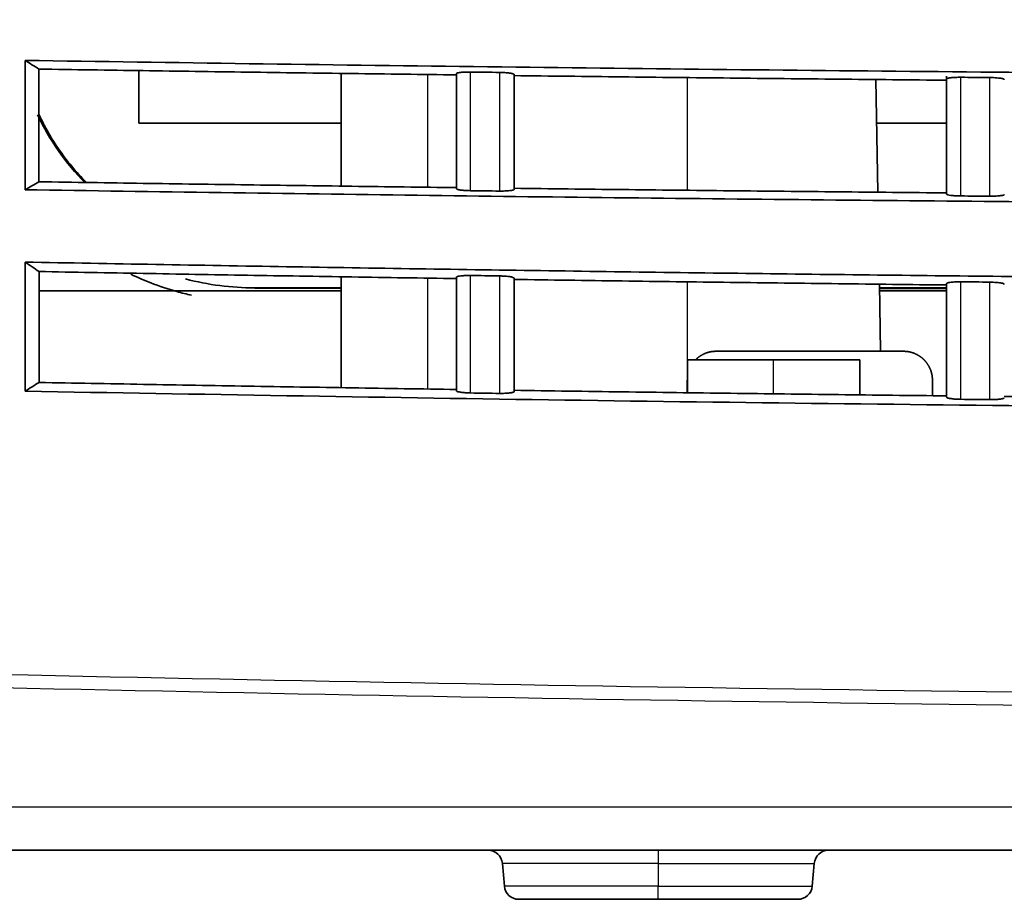
# Model space of a CAD drawing. Units: millimetres. Extents: x 119 to 1133, y 145 to 733.
# Drawn here: x 718 to 735, y 436 to 451 of the extents above; entities that cross this region are included whole.
import ezdxf

# ---------------------------------------------------------------- set-up
doc = ezdxf.new("R2010")
doc.units = ezdxf.units.MM
doc.layers.add('1', color=7, linetype='Continuous', true_color=0xffffff)

msp = doc.modelspace()

# ---------------------------------------------------------------- linework, layer by layer
at = {"layer": '1', "color": 162, "linetype": 'Continuous', "lineweight": 35}
for p, q in [((723.4243, 449.8689), (723.4243, 447.9151)), ((732.7309, 447.8082), (732.6968, 449.7621)), ((723.4243, 446.3439), (723.4243, 444.4216)), ((732.7791, 445.0498), (732.7587, 446.2141)), ((718.1852, 446.0999), (723.4246, 446.0999)), ((723.4244, 446.1499), (721.9243, 446.1499)), ((732.7608, 446.0999), (733.9249, 446.0999)), ((733.925, 446.1499), (732.7612, 446.1499)), ((729.9243, 445.0499), (733.1778, 445.0499)), ((729.4325, 444.8999), (729.4306, 444.3345)), ((729.4325, 444.8999), (730.9243, 444.8999)), ((730.9243, 444.8999), (732.4161, 444.8999)), ((732.4182, 444.2963), (732.4161, 444.8999)), ((729.4243, 444.5499), (729.4243, 444.3346)), ((733.6797, 444.2801), (733.6778, 444.5534)), ((757.1282, 436.3999), (714.1443, 436.3999)), ((726.2199, 436.1717), (726.2544, 435.7781)), ((731.5943, 435.7781), (731.6287, 436.1717)), ((728.9243, 435.5499), (726.5034, 435.5499)), ((728.9243, 435.5499), (731.3452, 435.5499))]:
    msp.add_line(p, q, dxfattribs=at)
at = {"layer": '1', "color": 162, "linetype": 'Continuous', "lineweight": 25}
for p, q in [((724.9243, 447.8943), (724.9243, 449.8478)), ((729.4243, 449.7967), (729.4243, 447.8432)), ((724.9243, 444.3964), (724.9243, 446.3187)), ((729.4243, 446.2567), (729.4243, 444.5498)), ((721.9243, 446.1416), (721.9243, 446.1499)), ((730.9243, 444.3153), (730.9243, 444.8999)), ((756.9806, 437.1499), (712.2536, 437.1499)), ((728.9243, 436.3999), (728.9243, 436.1717)), ((728.9243, 436.1717), (726.2199, 436.1717)), ((728.9243, 436.1717), (728.9243, 435.7781)), ((728.9243, 436.1717), (731.6287, 436.1717)), ((728.9243, 435.7781), (726.2544, 435.7781)), ((728.9243, 435.5499), (728.9243, 435.7781)), ((728.9243, 435.7781), (731.5943, 435.7781))]:
    msp.add_line(p, q, dxfattribs=at)
at = {"layer": '1', "color": 162, "linetype": 'Continuous', "lineweight": 35}
for centre, radius, start, end in [((721.9243, 450.8999), 4.15, 204.92719, 224.93813), ((721.9243, 450.8999), 4.75, 255.39328, 270), ((725.9709, 436.1499), 0.25, 5, 90), ((731.8778, 436.1499), 0.25, 90, 175), ((726.5034, 435.7999), 0.25, 185, 270), ((731.3452, 435.7999), 0.25, 270, 355)]:
    msp.add_arc(centre, radius, start, end, dxfattribs=at)
for points, degree, knots in [([(717.9413, 450.0931), (719.2363, 450.0736), (721.8291, 450.0345), (725.7231, 449.9836), (729.6259, 449.9382), (733.5375, 449.8989), (737.4579, 449.8657), (741.387, 449.8386), (748.575, 449.8004), (759.0169, 449.7816), (772.7301, 449.8322), (786.4201, 449.9579), (797.856, 450.1258), (806.9977, 450.2975), (813.8673, 450.4461), (820.6765, 450.6108), (825.1948, 450.7359), (827.4442, 450.7981)], 3, [0, 0, 0, 0, 0.0354848, 0.0710472, 0.1066872, 0.1424048, 0.1782002, 0.2140733, 0.2500243, 0.3750705, 0.5000351, 0.6255763, 0.7500261, 0.8133257, 0.8760878, 0.9383124, 1, 1, 1, 1]), ([(725.4243, 449.8411), (724.8194, 449.8488), (723.6106, 449.8641), (721.7988, 449.8889), (719.9899, 449.9147), (718.7849, 449.933), (718.1829, 449.9422)], 3, [0, 0, 0, 0, 0.2505763, 0.5007683, 0.7505762, 1, 1, 1, 1]), ([(725.4243, 449.8625), (725.4258, 449.8653), (725.4286, 449.8708), (725.4548, 449.8782), (725.5007, 449.885), (725.5717, 449.8906), (725.6354, 449.8907), (725.6672, 449.8907)], 3, [0, 0, 0, 0, 0.1755223, 0.3442132, 0.5177861, 0.75899, 1, 1, 1, 1]), ([(726.1677, 449.8845), (726.1839, 449.8842), (726.2163, 449.8836), (726.2799, 449.8803), (726.3523, 449.8734), (726.406, 449.8625), (726.4232, 449.8538), (726.4241, 449.8495), (726.4243, 449.8485)], 3, [0, 0, 0, 0, 0.1185068, 0.2375668, 0.4835552, 0.7398723, 0.9407954, 1, 1, 1, 1]), ([(726.4243, 449.8485), (726.4243, 449.4772), (726.4243, 448.7739), (726.4243, 448.1492), (726.4243, 447.8563), (726.4243, 447.8563), (726.4243, 447.8562)], 3, [0, 0, 0, 0, 0.4999876, 0.9999835, 0.9999835, 1, 1, 1, 1]), ([(733.9243, 449.7493), (733.2982, 449.7551), (732.0468, 449.7668), (730.1707, 449.786), (728.2968, 449.8065), (727.0482, 449.8214), (726.4243, 449.8288)], 3, [0, 0, 0, 0, 0.2504196, 0.5005595, 0.7504195, 1, 1, 1, 1]), ([(733.9243, 449.8198), (733.9243, 449.7096), (733.9243, 449.4367), (733.9243, 449.1651), (733.9243, 449.0036)], 3, [0, 0, 0, 0, 0.4035137, 1, 1, 1, 1]), ([(733.9243, 449.7705), (733.9247, 449.7718), (733.9256, 449.7746), (733.9323, 449.7787), (733.9496, 449.7851), (733.9924, 449.7928), (734.061, 449.7979), (734.1219, 449.7997), (734.1534, 449.7996), (734.1692, 449.7996)], 3, [0, 0, 0, 0, 0.086702, 0.1732043, 0.2608705, 0.5162682, 0.7614981, 0.8796105, 1, 1, 1, 1]), ([(733.9243, 447.7752), (733.9243, 447.7753), (733.9243, 447.7753), (733.9243, 448.0718), (733.9243, 448.7006), (733.9243, 449.4017), (733.9243, 449.7705), (733.9243, 449.7705), (733.9243, 449.7705)], 3, [0, 0, 0, 0, 0.000021, 0.000021, 0.5000084, 0.9999958, 0.9999958, 1, 1, 1, 1]), ([(734.6694, 449.7951), (734.6914, 449.7948), (734.7349, 449.794), (734.7964, 449.7901), (734.8588, 449.7835), (734.9005, 449.7752), (734.9215, 449.7668), (734.9234, 449.7624), (734.9243, 449.7602)], 3, [0, 0, 0, 0, 0.1618715, 0.3192564, 0.4842853, 0.7402972, 0.8690726, 1, 1, 1, 1]), ([(719.0077, 447.9758), (718.8286, 448.155), (718.5759, 448.4593), (718.3301, 448.8603), (718.2248, 449.067), (718.1859, 449.15), (718.1798, 449.1633)], 3, [0, 0, 0, 0, 0.5213906, 0.8106378, 0.9699092, 1, 1, 1, 1]), ([(827.4455, 448.5288), (826.1632, 448.4936), (823.5919, 448.423), (819.7242, 448.3243), (815.8359, 448.2307), (811.9268, 448.1428), (807.9972, 448.0605), (804.047, 447.984), (796.8656, 447.8561), (786.4157, 447.7065), (772.7255, 447.5847), (759.0113, 447.5369), (747.5871, 447.5589), (738.44, 447.6135), (731.5819, 447.6734), (724.7518, 447.7503), (720.2084, 447.8169), (717.9413, 447.8502)], 3, [0, 0, 0, 0, 0.0351663, 0.0705162, 0.1060498, 0.141767, 0.177668, 0.2137528, 0.2500215, 0.374449, 0.5000282, 0.624981, 0.7500232, 0.8128912, 0.8755099, 0.9378793, 1, 1, 1, 1]), ([(718.1836, 447.9884), (718.7855, 447.9793), (719.9902, 447.961), (721.7989, 447.9353), (723.6106, 447.9106), (724.8194, 447.8953), (725.4243, 447.8876)], 3, [0, 0, 0, 0, 0.2493849, 0.4991799, 0.7493849, 1, 1, 1, 1]), ([(725.6675, 447.8339), (725.6511, 447.8342), (725.6191, 447.8348), (725.5733, 447.8371), (725.5315, 447.8403), (725.4948, 447.8445), (725.464, 447.8495), (725.4416, 447.855), (725.4269, 447.8608), (725.4252, 447.8648), (725.4243, 447.8668)], 3, [0, 0, 0, 0, 0.1265489, 0.248236, 0.369792, 0.4959621, 0.6205825, 0.7482156, 0.873342, 1, 1, 1, 1]), ([(726.4243, 447.8562), (726.4234, 447.8542), (726.4215, 447.8501), (726.4011, 447.8424), (726.3527, 447.834), (726.2797, 447.8291), (726.2155, 447.8275), (726.1838, 447.8276), (726.1678, 447.8277)], 3, [0, 0, 0, 0, 0.1257604, 0.251775, 0.5045362, 0.7627863, 0.8800423, 1, 1, 1, 1]), ([(726.4243, 447.8753), (727.0482, 447.8679), (728.2967, 447.8531), (730.1706, 447.8326), (732.0467, 447.8133), (733.2982, 447.8016), (733.9243, 447.7958)], 3, [0, 0, 0, 0, 0.2495676, 0.4994234, 0.7495675, 1, 1, 1, 1]), ([(734.1692, 447.7428), (734.1536, 447.7431), (734.1226, 447.7436), (734.061, 447.7464), (733.9918, 447.7525), (733.9464, 447.7614), (733.9269, 447.7692), (733.9252, 447.7732), (733.9243, 447.7752)], 3, [0, 0, 0, 0, 0.1202119, 0.2395688, 0.4957221, 0.747684, 0.8731234, 1, 1, 1, 1]), ([(734.9243, 447.7675), (734.9234, 447.7655), (734.9215, 447.7615), (734.9013, 447.7537), (734.8533, 447.7452), (734.7808, 447.7401), (734.717, 447.7383), (734.6853, 447.7383), (734.6693, 447.7384)], 3, [0, 0, 0, 0, 0.1257176, 0.2516822, 0.5042964, 0.7620912, 0.8796081, 1, 1, 1, 1]), ([(717.9413, 446.5961), (719.4532, 446.5687), (722.4807, 446.5139), (727.0284, 446.4443), (731.5881, 446.3838), (736.1597, 446.3334), (740.7432, 446.2931), (748.3691, 446.2429), (759.0318, 446.2197), (772.7457, 446.2809), (786.4356, 446.4327), (798.6341, 446.6486), (809.2879, 446.8971), (818.4034, 447.1476), (824.4435, 447.3475), (827.4466, 447.4469)], 3, [0, 0, 0, 0, 0.0414254, 0.0829559, 0.1245915, 0.1663324, 0.2081787, 0.2501306, 0.3751898, 0.5001761, 0.625687, 0.7501319, 0.8343526, 0.9176417, 1, 1, 1, 1]), ([(717.9413, 444.3579), (717.9413, 444.4404), (717.9413, 445.1294), (717.9413, 445.887), (717.9413, 446.5961)], 3, [0, 0, 0, 0, 0.1210836, 1, 1, 1, 1]), ([(718.1843, 446.4325), (718.1845, 446.0758), (718.1845, 445.737), (718.1846, 445.2563), (718.1846, 445.1006), (718.1845, 444.7985), (718.1845, 444.6519), (718.1844, 444.5097)], 3, [0, 0, 0, 0, 0.5, 0.5, 0.75, 0.75, 1, 1, 1, 1]), ([(725.4243, 446.3103), (724.8195, 446.3196), (723.6108, 446.3382), (721.7993, 446.3681), (719.9908, 446.3993), (718.7862, 446.4214), (718.1843, 446.4325)], 3, [0, 0, 0, 0, 0.2505977, 0.5007968, 0.7505976, 1, 1, 1, 1]), ([(720.8313, 446.0208), (720.7441, 446.0403), (720.5041, 446.1008), (720.1494, 446.219), (719.8889, 446.3311), (719.7752, 446.3853)], 3, [0, 0, 0, 0, 0.2382997, 0.6609366, 1, 1, 1, 1]), ([(725.4243, 446.3338), (725.4259, 446.3369), (725.4289, 446.3429), (725.4564, 446.3511), (725.5036, 446.3582), (725.5739, 446.3639), (725.6365, 446.3638), (725.6674, 446.3638)], 3, [0, 0, 0, 0, 0.1879059, 0.3658658, 0.5457505, 0.7754707, 1, 1, 1, 1]), ([(726.1675, 446.3564), (726.1889, 446.3558), (726.2315, 446.3548), (726.2919, 446.3505), (726.355, 446.3431), (726.4137, 446.3316), (726.4207, 446.3219), (726.4243, 446.3169)], 3, [0, 0, 0, 0, 0.1500227, 0.2978233, 0.4552953, 0.7219382, 1, 1, 1, 1]), ([(733.9243, 446.1993), (733.2983, 446.2064), (732.0468, 446.2205), (730.1707, 446.2438), (728.2968, 446.2686), (727.0483, 446.2865), (726.4243, 446.2955)], 3, [0, 0, 0, 0, 0.250412, 0.5005493, 0.7504119, 1, 1, 1, 1]), ([(733.9243, 446.2224), (733.9259, 446.2256), (733.9289, 446.2317), (733.9567, 446.24), (734.0042, 446.2474), (734.0751, 446.2534), (734.138, 446.2536), (734.1691, 446.2537)], 3, [0, 0, 0, 0, 0.1879735, 0.3659808, 0.5459756, 0.7756595, 1, 1, 1, 1]), ([(734.6692, 446.2483), (734.6906, 446.2479), (734.7329, 446.247), (734.7929, 446.243), (734.8556, 446.2359), (734.9138, 446.2247), (734.9208, 446.2151), (734.9243, 446.2102)], 3, [0, 0, 0, 0, 0.1500101, 0.297805, 0.455192, 0.7218071, 1, 1, 1, 1]), ([(827.4521, 445.1792), (825.9558, 445.1296), (822.9541, 445.0302), (818.4367, 444.893), (813.8912, 444.7642), (809.3176, 444.6448), (804.7159, 444.5348), (797.0981, 444.3696), (786.4287, 444.1849), (772.7378, 444.0375), (759.0221, 443.9796), (746.8319, 444.0076), (736.1629, 444.0911), (727.0343, 444.1997), (720.9668, 444.3053), (717.9413, 444.3579)], 3, [0, 0, 0, 0, 0.041034, 0.0823182, 0.1238526, 0.1656375, 0.2076728, 0.2499587, 0.3743681, 0.4999446, 0.6249107, 0.7499595, 0.8337602, 0.9171068, 1, 1, 1, 1]), ([(729.9243, 445.0499), (729.8153, 445.0499), (729.7186, 445.0056), (729.6353, 444.9675), (729.5708, 444.9034)], 2, [0, 0, 0, 0.5, 0.5, 1, 1, 1]), ([(733.6778, 444.5534), (733.677, 444.6618), (733.6325, 444.7578), (733.5942, 444.8406), (733.5301, 444.9047), (733.4676, 444.9672), (733.3825, 445.006), (733.2865, 445.0499), (733.1778, 445.0499)], 2, [0, 0, 0, 0.25, 0.25, 0.5, 0.5, 0.75, 0.75, 1, 1, 1]), ([(725.4243, 444.3879), (724.8211, 444.3972), (723.6145, 444.4157), (721.8046, 444.4454), (719.9945, 444.4765), (718.7878, 444.4986), (718.1844, 444.5096)], 3, [0, 0, 0, 0, 0.2499539, 0.4999382, 0.7499535, 1, 1, 1, 1]), ([(725.6673, 444.3279), (725.6515, 444.3283), (725.6204, 444.329), (725.576, 444.3314), (725.5352, 444.3349), (725.4999, 444.3392), (725.4702, 444.3442), (725.4458, 444.3501), (725.4275, 444.3571), (725.4254, 444.3622), (725.4243, 444.3648)], 3, [0, 0, 0, 0, 0.1156769, 0.2280209, 0.3417995, 0.4616092, 0.5745854, 0.6934195, 0.845114, 1, 1, 1, 1]), ([(726.4243, 444.3519), (726.4238, 444.3501), (726.4228, 444.3465), (726.4132, 444.3414), (726.3976, 444.3363), (726.3747, 444.3316), (726.3336, 444.3259), (726.266, 444.3205), (726.2001, 444.3205), (726.1674, 444.3205)], 3, [0, 0, 0, 0, 0.1043776, 0.2077513, 0.3122675, 0.4263343, 0.5401263, 0.7718432, 1, 1, 1, 1]), ([(733.9243, 444.277), (733.2993, 444.284), (732.0493, 444.2981), (730.1743, 444.3214), (728.2993, 444.3462), (727.0493, 444.3641), (726.4243, 444.3731)], 3, [0, 0, 0, 0, 0.2499843, 0.4999788, 0.7499839, 1, 1, 1, 1]), ([(734.1691, 444.218), (734.1532, 444.2183), (734.1219, 444.2188), (734.0772, 444.2211), (734.0362, 444.2244), (734.0006, 444.2286), (733.9707, 444.2335), (733.9461, 444.2394), (733.9275, 444.2464), (733.9254, 444.2515), (733.9243, 444.2542)], 3, [0, 0, 0, 0, 0.1156263, 0.2278981, 0.3416261, 0.4614456, 0.574137, 0.6927041, 0.8447637, 1, 1, 1, 1]), ([(734.9243, 444.2448), (734.9231, 444.2422), (734.9207, 444.2368), (734.9013, 444.23), (734.8753, 444.2244), (734.8344, 444.2186), (734.7672, 444.2129), (734.7017, 444.2127), (734.6692, 444.2126)], 3, [0, 0, 0, 0, 0.1556328, 0.3113946, 0.4258421, 0.5400177, 0.7717659, 1, 1, 1, 1]), ([(742.4243, 444.2005), (741.591, 444.2066), (739.9243, 444.2189), (737.4243, 444.2407), (735.7577, 444.2577), (734.9243, 444.2662)], 3, [0, 0, 0, 0, 0.3333217, 0.6666547, 1, 1, 1, 1])]:
    msp.add_open_spline(points, degree=degree, knots=knots, dxfattribs=at)
for points in [[(718.1829, 449.9422), (718.1023, 449.9925), (718.0217, 450.0428), (717.9411, 450.0931)], [(717.9413, 447.8502), (717.9413, 448.5668), (717.9413, 449.3173), (717.9413, 450.0931)], [(718.1829, 449.9422), (718.1831, 449.2605), (718.1834, 448.6066), (718.1836, 447.9884)], [(719.9158, 449.0045), (719.9157, 449.3027), (719.9156, 449.6073), (719.9155, 449.9177)], [(725.4243, 447.8669), (725.4243, 448.159), (725.4243, 448.7834), (725.4243, 449.4892), (725.4243, 449.8625)], [(726.1677, 449.8846), (726.0009, 449.8867), (725.8341, 449.8887), (725.6672, 449.8908)], [(734.6693, 449.7952), (734.5026, 449.7967), (734.3359, 449.7982), (734.1693, 449.7997)], [(723.4242, 449.0035), (722.2547, 449.0034), (721.0853, 449.0037), (719.9158, 449.0045)], [(733.9243, 449.0036), (733.5195, 449.0036), (733.1148, 449.0036), (732.71, 449.0036)], [(717.9413, 447.8502), (718.0221, 447.8962), (718.103, 447.9423), (718.1838, 447.9884)], [(725.6674, 447.8337), (725.8342, 447.8316), (726.001, 447.8296), (726.1677, 447.8275)], [(734.1692, 447.7427), (734.3359, 447.7412), (734.5026, 447.7397), (734.6693, 447.7382)], [(718.1847, 446.4325), (718.1034, 446.487), (718.0221, 446.5416), (717.9408, 446.5961)], [(726.1675, 446.357), (726.0008, 446.3595), (725.8341, 446.362), (725.6674, 446.3645)], [(725.4243, 444.3649), (725.4243, 444.5301), (725.4243, 444.8932), (725.4243, 445.5411), (725.4243, 446.0558), (725.4243, 446.3338)], [(726.4243, 446.317), (726.4243, 446.1085), (726.4243, 445.7163), (726.4243, 445.2017), (726.4243, 444.7531), (726.4243, 444.4806), (726.4243, 444.352)], [(733.9243, 444.2543), (733.9243, 444.3764), (733.9243, 444.6396), (733.9243, 445.094), (733.9243, 445.6145), (733.9243, 446.0115), (733.9243, 446.2225)], [(734.6692, 446.249), (734.5025, 446.2508), (734.3358, 446.2526), (734.1691, 446.2544)], [(723.4243, 446.1414), (722.9243, 446.1414), (722.4243, 446.1415), (721.9243, 446.1416)], [(733.9237, 446.1405), (733.5357, 446.1405), (733.1477, 446.1405), (732.7597, 446.1405)], [(718.1844, 444.5096), (718.1034, 444.4591), (718.0223, 444.4087), (717.9413, 444.3583)], [(725.6673, 444.3272), (725.834, 444.3247), (726.0007, 444.3222), (726.1674, 444.3197)], [(734.1691, 444.2173), (734.3358, 444.2155), (734.5025, 444.2137), (734.6692, 444.2119)]]:
    msp.add_open_spline(points, degree=3, dxfattribs=at)
at = {"layer": '1', "color": 162, "linetype": 'Continuous', "lineweight": 25}
for points in [[(725.6675, 447.8338), (725.6675, 448.5117), (725.6676, 449.1983), (725.6676, 449.8908)], [(726.1677, 449.8846), (726.1677, 449.1922), (726.1676, 448.5056), (726.1676, 447.8276)], [(734.1692, 447.7427), (734.1692, 448.4207), (734.1692, 449.1073), (734.1693, 449.7997)], [(734.6694, 449.7953), (734.6693, 449.1028), (734.6693, 448.4162), (734.6693, 447.7383)], [(712.301, 439.5716), (717.3619, 439.4455), (727.4869, 439.2357), (742.6837, 439.0476), (752.8166, 439.0067), (757.8835, 439.0073)], [(757.4958, 438.7723), (752.4753, 438.7728), (742.4359, 438.8152), (727.3782, 439.0034), (717.3454, 439.2118), (712.3298, 439.3369)]]:
    msp.add_open_spline(points, degree=3, dxfattribs=at)
for points in [[(725.6673, 444.3278), (725.6673, 444.6471), (725.6673, 444.9778), (725.6674, 445.6581), (725.6674, 446.0076), (725.6674, 446.3645)], [(726.1675, 446.3571), (726.1675, 446.0002), (726.1675, 445.6506), (726.1674, 444.9704), (726.1674, 444.6397), (726.1674, 444.3204)], [(734.1691, 444.2179), (734.1691, 444.5372), (734.1691, 444.8678), (734.1691, 445.548), (734.1691, 445.8976), (734.1691, 446.2545)], [(734.6692, 446.2491), (734.6692, 445.8922), (734.6692, 445.5426), (734.6692, 444.8625), (734.6692, 444.5318), (734.6692, 444.2125)]]:
    msp.add_open_spline(points, degree=3, knots=[0, 0, 0, 0, 0.5, 0.5, 1, 1, 1, 1], dxfattribs=at)

doc.saveas('drawing.dxf')
